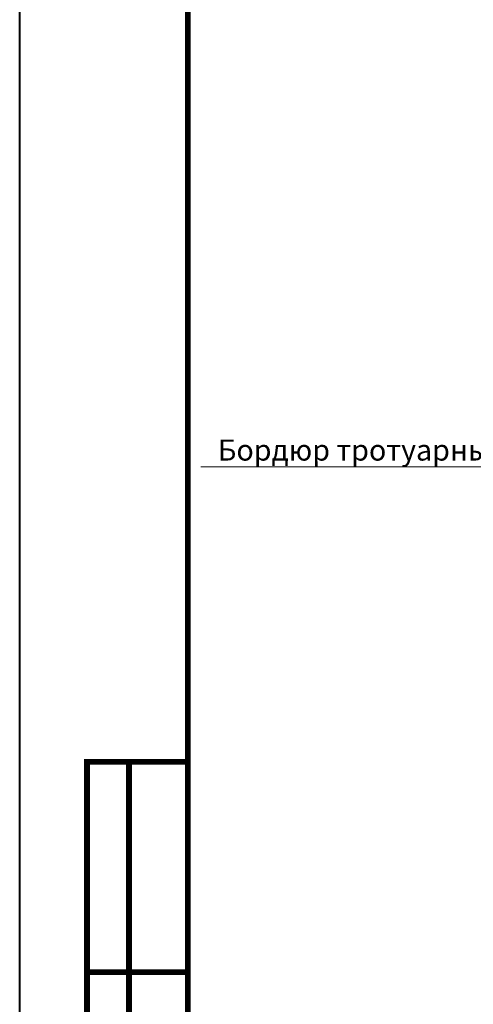
# Model space of a CAD drawing. Units: millimetres. Extents: x -64412 to 130713, y -32471 to 3415.
# Drawn here: x 69913 to 70452, y -15238 to -14068 of the extents above; entities that cross this region are included whole.
import ezdxf
from ezdxf import colors
from ezdxf.entities.mleader import LeaderData, LeaderLine
from ezdxf.enums import TextEntityAlignment as Align
from ezdxf.math import Vec2, Vec3

# ---------------------------------------------------------------- set-up
doc = ezdxf.new("R2010")
doc.units = ezdxf.units.MM
doc.layers.get('0').update_dxf_attribs({"lineweight": 30})
doc.layers.add('TN-АННОТАЦИИ @ 10', color=7, linetype='Continuous', lineweight=20, true_color=0x000000)
doc.layers.add('TN-ТАБЛИЦЫ', color=7, linetype='Continuous', lineweight=40, true_color=0x000000)
doc.styles.add('TN-Текст', font='isocpeur.ttf')

# ---------------------------------------------------------------- blocks, each defined once
blk = doc.blocks.new('*U74')
blk.add_lwpolyline([(0, 0), (420, 0), (420, 297), (0, 297)], close=True)
at = {"const_width": 0.7}
for points in [[(20, 5), (415, 5), (415, 292), (20, 292)], [(8, 5), (20, 5), (20, 90), (8, 90)]]:
    blk.add_lwpolyline(points, close=True, dxfattribs=at)
for points in [[(13, 5), (13, 90)], [(20, 65), (8, 65)]]:
    blk.add_lwpolyline(points, dxfattribs=at)
at = {"color": 0, "style": 'TN-Текст', "flags": 8}
for tag, p, height in [('ФОРМА6_001', (341.77, 11.28), 3.5), ('ФОРМАТ', (397, 1.5), 2.5)]:
    blk.add_attdef(tag, p, '', height=height, dxfattribs=at)
blk.add_attdef('ЛИСТ__', text='', height=2.5, dxfattribs=at).set_placement((410, 9.5), align=Align.MIDDLE_CENTER)
blk = doc.blocks.new('_DotSmall')
at = {"color": 0, "linetype": 'ByBlock', "const_width": 0.5}
blk.add_lwpolyline([(-0.0625, 0, 1), (0.0625, 0, 1)], format="xyb", close=True, dxfattribs=at)

msp = doc.modelspace()

# ---------------------------------------------------------------- block references
at = {"layer": 'TN-ТАБЛИЦЫ', "color": 7, "xscale": 10, "yscale": 10, "zscale": 10}
msp.add_blockref('*U74', (69912.5, -15850), dxfattribs=at)

# ---------------------------------------------------------------- leaders
at = {"layer": 'TN-АННОТАЦИИ @ 10'}
ml = msp.add_multileader_mtext('Standard', dxfattribs=at)
ml.set_content('\\A1;Бордюр тротуарный', color=256, style='TN-Текст')
ml.set_leader_properties(color=256, linetype='ByLayer', lineweight=-1)
ml.set_arrow_properties(name='DOTSMALL')
ml.build(insert=Vec2(0, 0))
ml.multileader.update_dxf_attribs({"text_left_attachment_type": 6, "text_right_attachment_type": 6, "dogleg_length": 100, "arrow_head_size": 50, "scale": 10})
ctx = ml.context
ctx.base_point, ctx.scale, ctx.char_height, ctx.arrow_head_size, ctx.landing_gap_size, ctx.plane_origin = Vec3(70164.9, -14599.5), 10, 25, 50, 0, Vec3(71918.3, -13507.8)
ctx.left_attachment, ctx.right_attachment, ctx.text_align_type = 6, 6, 1
notes = []
notes.append((ctx, [(1, (1, 1, 0), (70480.3, -14599.5), (-1, 0), 4.09, [(1, [(70867, -14599.5)], 0, [])])]))
ctx.mtext.insert, ctx.mtext.alignment, ctx.mtext.line_spacing_style, ctx.mtext.flow_direction = Vec3(70320.6, -14567), 2, 2, 5
for ctx, leaders in notes:
    for number, flags, end, landing, length, lines in leaders:
        leader = LeaderData()
        leader.index, (leader.has_last_leader_line, leader.has_dogleg_vector, leader.attachment_direction) = number, flags
        leader.last_leader_point, leader.dogleg_vector, leader.dogleg_length = Vec3(end), Vec3(landing), length
        for number, points, colour, breaks in lines:
            line = LeaderLine()
            line.index, line.vertices, line.color, line.breaks = number, Vec3.list(points), colors.encode_raw_color(colour), breaks
            leader.lines.append(line)
        ctx.leaders.append(leader)

doc.saveas('drawing.dxf')
